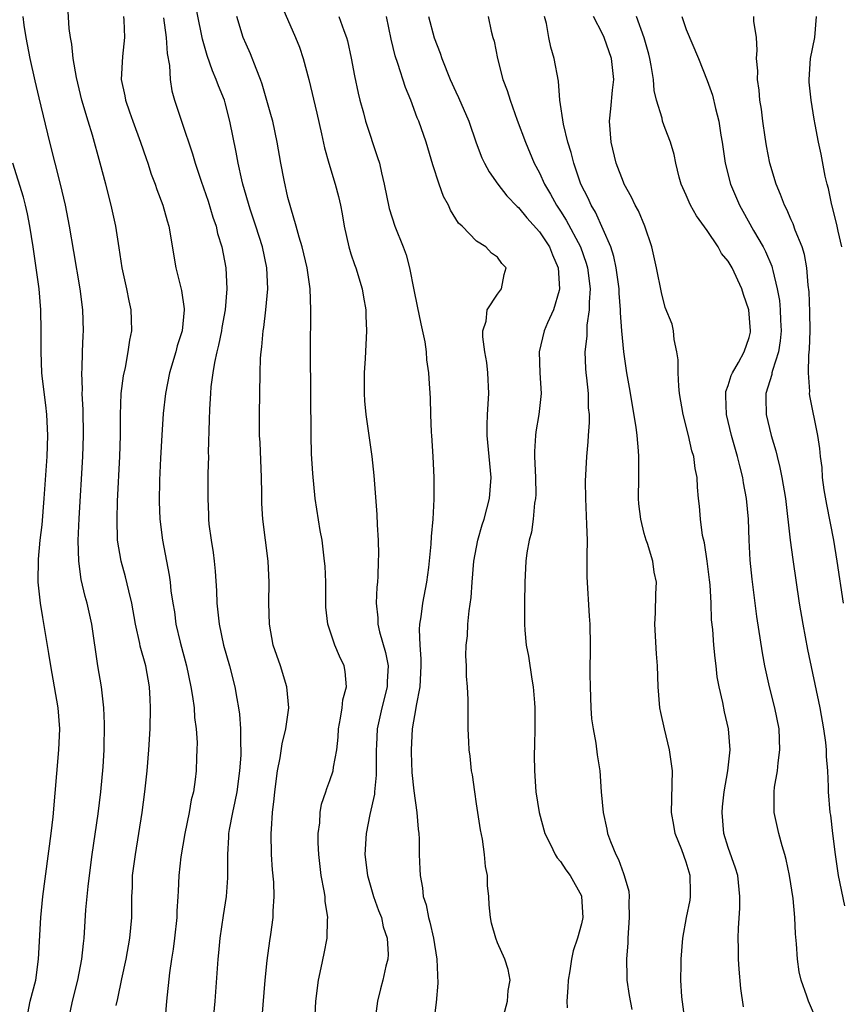
# Model space of a CAD drawing. Units: inches. Extents: x 2514000 to 2515961, y 1515000 to 1518000.
# Drawn here: x 2515007 to 2515086, y 1515539 to 1515633 of the extents above; entities that cross this region are included whole.
import ezdxf

# ---------------------------------------------------------------- set-up
doc = ezdxf.new("R2010")
doc.units = ezdxf.units.IN
doc.header["$MEASUREMENT"] = 0
doc.layers.add('LD25141515_2ft', color=71, linetype='Continuous')

msp = doc.modelspace()

# ---------------------------------------------------------------- linework, layer by layer
at = {"layer": 'LD25141515_2ft'}
for points, elevation in [([(2515030.539, 1515537.461), (2515030.814, 1515541), (2515031, 1515542.872), (2515031.255, 1515544.745), (2515031.356, 1515545.356), (2515031.585, 1515547), (2515031.597, 1515547.598), (2515031.689, 1515549), (2515031.653, 1515550.347), (2515031.538, 1515551.538), (2515031.44, 1515553), (2515031.403, 1515555), (2515031.416, 1515555.416), (2515031.537, 1515557), (2515031.696, 1515558.304), (2515031.747, 1515559), (2515032.005, 1515561), (2515032.243, 1515562.243), (2515032.437, 1515563.563), (2515032.782, 1515565), (2515033.069, 1515567), (2515032.896, 1515569), (2515032.276, 1515571), (2515031.602, 1515573), (2515031.225, 1515575), (2515031.178, 1515577), (2515031.21, 1515579), (2515031.101, 1515581), (2515030.587, 1515585), (2515030.499, 1515586.499), (2515030.517, 1515587.483), (2515030.481, 1515589), (2515030.333, 1515592.333), (2515030.287, 1515593), (2515030.271, 1515593.729), (2515030.274, 1515595), (2515030.349, 1515599), (2515030.387, 1515600.388), (2515030.44, 1515601), (2515030.52, 1515601.48), (2515030.626, 1515603), (2515030.688, 1515603.312), (2515030.889, 1515605), (2515031.085, 1515607), (2515030.993, 1515609), (2515030.554, 1515611), (2515029.928, 1515613), (2515029.397, 1515614.603), (2515028.695, 1515617), (2515028.59, 1515617.41), (2515028.236, 1515619), (2515028.052, 1515620.053), (2515027.465, 1515623), (2515027, 1515624.767), (2515026.932, 1515625), (2515026.373, 1515626.373), (2515026.163, 1515627), (2515025.802, 1515627.802), (2515025.287, 1515629.287), (2515024.839, 1515630.839), (2515023.256, 1515638.744)], 8402), ([(2515016.593, 1515538.593), (2515016.756, 1515539.245), (2515017.147, 1515541.147), (2515017.552, 1515543), (2515017.925, 1515545), (2515018.098, 1515547), (2515018.115, 1515547.885), (2515018.1, 1515549), (2515018.154, 1515549.846), (2515018.181, 1515551), (2515018.441, 1515553), (2515018.779, 1515555), (2515019.094, 1515557), (2515019.358, 1515559), (2515019.571, 1515561), (2515019.74, 1515563), (2515019.853, 1515565), (2515019.894, 1515567), (2515019.839, 1515567.839), (2515019.791, 1515569), (2515019.424, 1515571), (2515018.904, 1515572.904), (2515018.866, 1515573.134), (2515018.457, 1515575), (2515018.112, 1515577), (2515017.812, 1515578.188), (2515017.514, 1515579.514), (2515017.084, 1515581), (2515016.744, 1515583), (2515016.688, 1515585), (2515016.747, 1515586.747), (2515016.956, 1515591), (2515017.008, 1515593), (2515017.014, 1515594.986), (2515017.097, 1515597), (2515017.311, 1515598.689), (2515017.484, 1515599.484), (2515017.766, 1515601), (2515017.902, 1515602.099), (2515018.087, 1515603), (2515018.086, 1515604.086), (2515018.053, 1515605), (2515017.853, 1515605.853), (2515017.619, 1515607), (2515017.173, 1515609), (2515016.905, 1515610.905), (2515016.57, 1515613), (2515016.118, 1515615), (2515015.613, 1515617), (2515015.085, 1515619), (2515014.337, 1515621.663), (2515013.927, 1515623), (2515013.344, 1515625), (2515012.815, 1515627.185), (2515012.491, 1515629), (2515012.362, 1515630.362), (2515012.235, 1515631), (2515012.136, 1515631.864), (2515012.011, 1515634.011)], 8408), ([(2515032.275, 1515634.275), (2515033.726, 1515631), (2515034.086, 1515630.086), (2515034.459, 1515629), (2515035, 1515626.984), (2515035.76, 1515623.76), (2515036.207, 1515621.793), (2515036.482, 1515620.481), (2515036.895, 1515619), (2515037.506, 1515617), (2515037.82, 1515615.82), (2515038.005, 1515615), (2515038.166, 1515614.165), (2515038.359, 1515613), (2515038.804, 1515611), (2515039, 1515610.356), (2515039.342, 1515609.342), (2515039.48, 1515609), (2515040.091, 1515607), (2515040.205, 1515606.205), (2515040.417, 1515605), (2515040.425, 1515604.425), (2515040.498, 1515603), (2515040.365, 1515600.366), (2515040.265, 1515599), (2515040.265, 1515597), (2515040.309, 1515596.308), (2515040.426, 1515595), (2515040.988, 1515590.988), (2515041.184, 1515589.184), (2515041.474, 1515585.474), (2515041.511, 1515584.489), (2515041.599, 1515583), (2515041.626, 1515581.626), (2515041.621, 1515581), (2515041.574, 1515579.574), (2515041.532, 1515579), (2515041.477, 1515578.523), (2515041.426, 1515577), (2515041.583, 1515575.583), (2515041.585, 1515575), (2515041.742, 1515574.258), (2515042.296, 1515572.296), (2515042.55, 1515571), (2515042.478, 1515569.522), (2515042.476, 1515569), (2515041.959, 1515567), (2515041.512, 1515565), (2515041.449, 1515563.449), (2515041.415, 1515563), (2515041.421, 1515560.579), (2515041.246, 1515559), (2515041.244, 1515558.756), (2515040.81, 1515556.81), (2515040.454, 1515555), (2515040.338, 1515553), (2515040.583, 1515551), (2515041.175, 1515549), (2515041.651, 1515547.651), (2515041.908, 1515547), (2515042.09, 1515546.09), (2515042.464, 1515545), (2515042.556, 1515543.444), (2515042.519, 1515543), (2515042.339, 1515542.339), (2515042.063, 1515541), (2515041.834, 1515540.166), (2515041.557, 1515539), (2515041.323, 1515537.323)], 8398), ([(2515012.04, 1515537), (2515012.44, 1515539), (2515012.963, 1515541), (2515013.339, 1515543), (2515013.482, 1515544.518), (2515013.547, 1515545), (2515013.727, 1515547.727), (2515013.933, 1515549.933), (2515014.059, 1515551), (2515014.326, 1515553), (2515014.882, 1515556.882), (2515015.155, 1515559), (2515015.371, 1515561.371), (2515015.455, 1515563), (2515015.486, 1515565.486), (2515015.427, 1515567), (2515015.195, 1515569), (2515014.849, 1515571), (2515014.291, 1515575), (2515013.835, 1515577), (2515013.636, 1515577.636), (2515013.258, 1515579.258), (2515013.033, 1515581), (2515012.993, 1515582.993), (2515013.085, 1515585.084), (2515013.442, 1515591), (2515013.506, 1515593), (2515013.458, 1515595.458), (2515013.362, 1515597), (2515013.38, 1515597.38), (2515013.324, 1515599), (2515013.359, 1515599.359), (2515013.404, 1515601), (2515013.463, 1515602.537), (2515013.497, 1515603), (2515013.429, 1515605), (2515013.165, 1515607), (2515012.574, 1515610.574), (2515012.151, 1515613), (2515011.76, 1515615), (2515011.297, 1515617), (2515010.273, 1515621), (2515009.246, 1515625.246), (2515008.874, 1515626.874), (2515008.414, 1515629), (2515008.025, 1515631), (2515007.838, 1515632.162), (2515007.725, 1515633)], 8410), ([(2515017.317, 1515633), (2515017.354, 1515632.646), (2515017.412, 1515631), (2515017.198, 1515629.198), (2515017.084, 1515627), (2515017.423, 1515625.423), (2515017.485, 1515625), (2515017.891, 1515623.89), (2515018.188, 1515623), (2515018.925, 1515621), (2515019.456, 1515619.456), (2515019.632, 1515619), (2515019.962, 1515617.962), (2515020.338, 1515617), (2515020.497, 1515616.497), (2515021.075, 1515615), (2515021.485, 1515613.485), (2515021.64, 1515613), (2515022.305, 1515609), (2515022.845, 1515606.845), (2515023.101, 1515605.101), (2515023.103, 1515605), (2515022.893, 1515603), (2515022.437, 1515601.563), (2515022.294, 1515601), (2515021.707, 1515599), (2515021.305, 1515597), (2515021.089, 1515595.088), (2515020.951, 1515593.049), (2515020.836, 1515590.836), (2515020.746, 1515588.746), (2515020.712, 1515586.712), (2515020.781, 1515585), (2515021.022, 1515583), (2515021.672, 1515579.672), (2515021.759, 1515579), (2515021.837, 1515578.163), (2515022.008, 1515577), (2515022.158, 1515576.158), (2515022.315, 1515575), (2515022.714, 1515573.286), (2515023.31, 1515571), (2515023.737, 1515569), (2515023.901, 1515568.099), (2515024.048, 1515567), (2515024.091, 1515566.091), (2515024.241, 1515565), (2515024.321, 1515563.679), (2515024.309, 1515563), (2515024.266, 1515562.266), (2515024.242, 1515561), (2515024.146, 1515560.146), (2515023.986, 1515559), (2515023.779, 1515558.221), (2515023.569, 1515557), (2515023.154, 1515555), (2515022.792, 1515552.792), (2515022.597, 1515551), (2515022.51, 1515549.49), (2515022.498, 1515549), (2515022.401, 1515547.599), (2515022.402, 1515547), (2515022.173, 1515545), (2515022.034, 1515543.966), (2515021.874, 1515543), (2515021.695, 1515541.695), (2515021.421, 1515539), (2515021.245, 1515537)], 8406), ([(2515021.118, 1515632.882), (2515021.378, 1515631), (2515021.466, 1515629.466), (2515021.682, 1515628.318), (2515021.75, 1515627), (2515021.921, 1515625.921), (2515022.17, 1515625), (2515022.83, 1515623), (2515023.903, 1515619.903), (2515024.144, 1515619), (2515024.712, 1515617.288), (2515025.376, 1515615.376), (2515025.836, 1515613.836), (2515026.136, 1515613), (2515026.283, 1515612.284), (2515026.698, 1515611), (2515027.084, 1515609), (2515027.179, 1515607), (2515027.007, 1515605.008), (2515026.688, 1515603.312), (2515026.643, 1515603), (2515026.373, 1515601.627), (2515026.21, 1515601), (2515025.985, 1515599.985), (2515025.83, 1515599), (2515025.652, 1515597.652), (2515025.599, 1515597), (2515025.504, 1515595.504), (2515025.496, 1515594.504), (2515025.388, 1515591.388), (2515025.403, 1515591), (2515025.361, 1515589.361), (2515025.353, 1515587.352), (2515025.338, 1515587), (2515025.42, 1515585.42), (2515025.414, 1515585), (2515025.458, 1515584.542), (2515025.659, 1515583), (2515025.847, 1515581.847), (2515025.958, 1515581), (2515026.055, 1515580.055), (2515026.179, 1515578.18), (2515026.224, 1515577), (2515026.433, 1515575), (2515026.85, 1515573), (2515027.407, 1515571), (2515027.928, 1515569), (2515028.112, 1515567.888), (2515028.293, 1515567), (2515028.386, 1515566.386), (2515028.482, 1515565), (2515028.468, 1515563.532), (2515028.504, 1515563), (2515028.493, 1515562.493), (2515028.382, 1515561), (2515028.11, 1515559), (2515027.943, 1515558.057), (2515027.697, 1515557), (2515027.391, 1515555.391), (2515027.335, 1515555), (2515027.328, 1515554.672), (2515027.23, 1515553), (2515027.226, 1515550.774), (2515027.088, 1515549), (2515026.816, 1515547.184), (2515026.512, 1515545), (2515026.378, 1515543.622), (2515026.303, 1515543), (2515026.008, 1515539), (2515025.816, 1515537)], 8404), ([(2515035.561, 1515537), (2515035.652, 1515539), (2515035.917, 1515541), (2515036.178, 1515542.178), (2515036.457, 1515543.544), (2515036.729, 1515545), (2515036.771, 1515546.771), (2515036.797, 1515547), (2515036.552, 1515548.552), (2515036.535, 1515549), (2515036.459, 1515549.541), (2515036.177, 1515551), (2515035.929, 1515553), (2515035.885, 1515554.115), (2515035.883, 1515555), (2515036.028, 1515556.028), (2515036.081, 1515557), (2515036.198, 1515557.802), (2515036.612, 1515559), (2515036.692, 1515559.308), (2515037, 1515560.051), (2515037.327, 1515561), (2515037.352, 1515561.352), (2515037.649, 1515563), (2515037.792, 1515564.208), (2515037.815, 1515565), (2515038.026, 1515566.025), (2515038.181, 1515567), (2515038.248, 1515567.752), (2515038.582, 1515569), (2515038.46, 1515570.46), (2515038.351, 1515571), (2515037.922, 1515571.922), (2515037.478, 1515573), (2515036.813, 1515575), (2515036.628, 1515576.628), (2515036.602, 1515579), (2515036.536, 1515580.536), (2515036.5, 1515581), (2515036.406, 1515581.594), (2515036.247, 1515583), (2515036.067, 1515583.934), (2515035.603, 1515587), (2515035.363, 1515589.363), (2515035.255, 1515591.255), (2515035.219, 1515593), (2515035.162, 1515601), (2515035.169, 1515605), (2515035.102, 1515607), (2515034.84, 1515609), (2515034.363, 1515611), (2515034.07, 1515611.93), (2515033.78, 1515613), (2515033.257, 1515614.743), (2515033, 1515615.729), (2515032.632, 1515617.368), (2515032.329, 1515619), (2515031.984, 1515621), (2515031.543, 1515623), (2515031.432, 1515623.432), (2515030.552, 1515626.552), (2515030.394, 1515627), (2515029.954, 1515628.046), (2515029.431, 1515629.431), (2515029, 1515630.349), (2515028.733, 1515631), (2515028.11, 1515633)], 8400), ([(2515037.859, 1515633), (2515038.318, 1515631.681), (2515038.588, 1515631), (2515038.676, 1515630.677), (2515039.038, 1515629.037), (2515039.354, 1515627.354), (2515039.69, 1515625.689), (2515039.858, 1515625), (2515040.197, 1515623.803), (2515040.398, 1515623), (2515041.557, 1515619.557), (2515041.722, 1515619), (2515041.918, 1515618.082), (2515042.18, 1515617), (2515042.661, 1515614.66), (2515043.196, 1515613), (2515044.004, 1515611), (2515044.265, 1515610.265), (2515044.587, 1515609), (2515045, 1515606.897), (2515045.342, 1515605.342), (2515045.667, 1515603.667), (2515046.048, 1515601.952), (2515046.18, 1515601), (2515046.212, 1515600.212), (2515046.417, 1515599), (2515046.435, 1515598.435), (2515046.561, 1515596.561), (2515046.601, 1515595), (2515046.666, 1515593.334), (2515046.701, 1515593), (2515046.815, 1515591), (2515046.91, 1515589), (2515046.916, 1515586.915), (2515046.806, 1515585), (2515046.649, 1515583.351), (2515046.625, 1515582.625), (2515046.401, 1515580.401), (2515046.219, 1515579), (2515045.849, 1515577), (2515045.682, 1515575.682), (2515045.558, 1515575), (2515045.513, 1515574.487), (2515045.574, 1515573), (2515045.689, 1515571.689), (2515045.683, 1515571), (2515045.658, 1515570.342), (2515045.574, 1515569), (2515045.227, 1515567.227), (2515045.206, 1515567), (2515044.862, 1515565), (2515044.754, 1515563), (2515044.755, 1515562.755), (2515044.818, 1515560.818), (2515045, 1515559.065), (2515045.306, 1515557), (2515045.422, 1515555.422), (2515045.476, 1515555), (2515045.506, 1515554.494), (2515045.521, 1515553), (2515045.586, 1515551.586), (2515045.599, 1515551), (2515045.833, 1515549.833), (2515045.89, 1515549), (2515046.183, 1515548.183), (2515046.396, 1515547), (2515046.543, 1515546.543), (2515046.895, 1515545), (2515047.209, 1515543), (2515047.285, 1515540.715), (2515047.134, 1515538.866), (2515046.883, 1515536.883)], 8396), ([(2515053.559, 1515537.559), (2515053.95, 1515539), (2515053.995, 1515540.004), (2515054.204, 1515541), (2515054.016, 1515542.016), (2515053.702, 1515543), (2515053, 1515544.57), (2515052.832, 1515545), (2515052.433, 1515546.433), (2515052.336, 1515547), (2515052.187, 1515548.187), (2515052.167, 1515549), (2515052.028, 1515550.028), (2515052.026, 1515551), (2515051.847, 1515551.847), (2515051.753, 1515553), (2515051.546, 1515554.454), (2515051.362, 1515555.362), (2515051, 1515557.837), (2515050.815, 1515559), (2515050.594, 1515560.594), (2515050.515, 1515561), (2515050.399, 1515562.398), (2515050.302, 1515563), (2515050.243, 1515563.757), (2515050.208, 1515565), (2515050.193, 1515567), (2515050.202, 1515567.798), (2515050.142, 1515569), (2515050.034, 1515570.035), (2515050.029, 1515571), (2515049.967, 1515571.967), (2515049.997, 1515573), (2515050.118, 1515573.882), (2515050.155, 1515575), (2515050.272, 1515576.272), (2515050.47, 1515577.53), (2515050.572, 1515579), (2515050.746, 1515581), (2515051.112, 1515583), (2515051.541, 1515584.459), (2515051.718, 1515585), (2515051.988, 1515585.988), (2515052.242, 1515587), (2515052.38, 1515589), (2515052.001, 1515593), (2515052, 1515594), (2515052.027, 1515595), (2515052.154, 1515597), (2515052.083, 1515599), (2515051.972, 1515599.972), (2515051.795, 1515601), (2515051.579, 1515602.421), (2515051.591, 1515603), (2515051.921, 1515603.921), (2515051.995, 1515605), (2515053, 1515606.491), (2515053.38, 1515607), (2515053.643, 1515608.357), (2515053.83, 1515609), (2515053.409, 1515609.409), (2515053, 1515610.033), (2515052.417, 1515610.417), (2515051.89, 1515611), (2515051, 1515611.562), (2515049.613, 1515613), (2515049.283, 1515613.284), (2515048.521, 1515614.521), (2515048.312, 1515615), (2515047.828, 1515615.828), (2515047.413, 1515617), (2515046.829, 1515618.829), (2515046.191, 1515621), (2515045.486, 1515623), (2515045.339, 1515623.339), (2515044.711, 1515625), (2515044.21, 1515626.21), (2515043.49, 1515628.51), (2515043.235, 1515629.235), (2515042.85, 1515630.85), (2515042.398, 1515633)], 8394), ([(2515046.411, 1515633), (2515046.962, 1515630.962), (2515047.51, 1515629.511), (2515047.67, 1515629), (2515048.478, 1515627), (2515049, 1515625.826), (2515049.272, 1515625.272), (2515050.241, 1515623), (2515050.955, 1515620.955), (2515051.507, 1515619.507), (2515051.741, 1515619), (2515052.181, 1515618.181), (2515053.014, 1515617), (2515053.897, 1515615.897), (2515054.869, 1515614.869), (2515055, 1515614.769), (2515055.793, 1515613.793), (2515057, 1515612.438), (2515057.949, 1515611), (2515058.24, 1515610.24), (2515058.792, 1515609), (2515058.914, 1515607), (2515058.861, 1515606.861), (2515058.325, 1515605), (2515057.764, 1515603.764), (2515057.453, 1515603), (2515056.965, 1515601), (2515057.02, 1515599), (2515057.142, 1515597), (2515056.932, 1515595), (2515056.641, 1515593.359), (2515056.603, 1515593), (2515056.517, 1515591.483), (2515056.526, 1515591), (2515056.617, 1515589), (2515056.634, 1515587.366), (2515056.62, 1515587), (2515056.531, 1515586.531), (2515056.404, 1515585), (2515056.239, 1515583.761), (2515056.011, 1515583), (2515055.801, 1515581.801), (2515055.698, 1515581), (2515055.602, 1515579), (2515055.563, 1515577), (2515055.555, 1515575), (2515055.594, 1515574.406), (2515055.734, 1515573), (2515055.943, 1515571.943), (2515056.264, 1515569.736), (2515056.386, 1515569), (2515056.506, 1515567.494), (2515056.541, 1515567), (2515056.551, 1515565), (2515056.532, 1515563.468), (2515056.494, 1515562.495), (2515056.506, 1515561), (2515056.64, 1515559), (2515056.956, 1515557), (2515057.496, 1515555), (2515058.044, 1515553.956), (2515058.493, 1515553), (2515058.675, 1515552.675), (2515059, 1515552.323), (2515059.526, 1515551.526), (2515059.921, 1515551), (2515061, 1515549.042), (2515061.019, 1515548.981), (2515061.133, 1515547), (2515061, 1515546.394), (2515060.611, 1515545), (2515060.197, 1515543.803), (2515060.036, 1515543), (2515059.899, 1515541.899), (2515059.734, 1515541), (2515059.709, 1515540.292), (2515059.591, 1515539), (2515059.636, 1515538.364)], 8392), ([(2515052.106, 1515633), (2515052.384, 1515631.616), (2515052.549, 1515631), (2515052.661, 1515630.661), (2515052.98, 1515629), (2515053.509, 1515627), (2515053.925, 1515625.926), (2515054.191, 1515625), (2515054.878, 1515623.122), (2515055.665, 1515621), (2515056.504, 1515619), (2515057, 1515618.07), (2515057.47, 1515617), (2515058.045, 1515616.045), (2515058.605, 1515615), (2515059, 1515614.42), (2515059.557, 1515613.557), (2515060.895, 1515611), (2515061.444, 1515609.444), (2515061.566, 1515609), (2515061.819, 1515607), (2515061.732, 1515605.732), (2515061.743, 1515605), (2515061.522, 1515603.522), (2515061.5, 1515602.501), (2515061.334, 1515601), (2515061.388, 1515599.388), (2515061.422, 1515599), (2515061.488, 1515598.512), (2515061.628, 1515597), (2515061.649, 1515595.65), (2515061.723, 1515595), (2515061.742, 1515594.258), (2515061.631, 1515593), (2515061.61, 1515592.39), (2515061.478, 1515591), (2515061.37, 1515588.63), (2515061.378, 1515587), (2515061.492, 1515584.508), (2515061.534, 1515583), (2515061.502, 1515581.502), (2515061.52, 1515581), (2515061.514, 1515579.514), (2515061.751, 1515575.751), (2515061.812, 1515575), (2515061.837, 1515573), (2515061.797, 1515570.203), (2515061.818, 1515569), (2515061.896, 1515567), (2515061.965, 1515565.965), (2515062.103, 1515565), (2515062.369, 1515563.631), (2515062.512, 1515562.512), (2515062.742, 1515561), (2515062.885, 1515559), (2515063.062, 1515557), (2515063.428, 1515555.428), (2515063.497, 1515555), (2515063.766, 1515554.234), (2515064.276, 1515553), (2515064.538, 1515552.538), (2515065, 1515551.189), (2515065.082, 1515551), (2515065.507, 1515549.507), (2515065.559, 1515549), (2515065.52, 1515548.48), (2515065.566, 1515547), (2515065.424, 1515545), (2515065.416, 1515544.584), (2515065.299, 1515543), (2515065.322, 1515541.322), (2515065.342, 1515541), (2515065.556, 1515539.556), (2515065.803, 1515538.197)], 8390), ([(2515071, 1515536.285), (2515070.583, 1515539.417), (2515070.486, 1515541), (2515070.522, 1515542.522), (2515070.514, 1515543), (2515070.666, 1515545), (2515071.024, 1515547), (2515071.359, 1515548.641), (2515071.412, 1515549), (2515071.391, 1515549.391), (2515071.376, 1515551), (2515071, 1515552.281), (2515070.565, 1515553.435), (2515069.941, 1515555), (2515069.817, 1515555.817), (2515069.604, 1515557), (2515069.677, 1515561), (2515069.416, 1515563), (2515068.91, 1515565), (2515068.571, 1515566.571), (2515068.466, 1515567), (2515068.309, 1515569), (2515068.267, 1515571), (2515068.173, 1515572.173), (2515067.998, 1515575), (2515068.078, 1515576.078), (2515068.101, 1515577.899), (2515068.168, 1515579), (2515067.954, 1515579.954), (2515067.813, 1515581), (2515067.294, 1515582.706), (2515067.181, 1515583), (2515067, 1515583.649), (2515066.656, 1515585), (2515066.469, 1515586.469), (2515066.435, 1515587), (2515066.466, 1515589), (2515066.464, 1515590.464), (2515066.482, 1515591), (2515066.456, 1515591.544), (2515066.309, 1515593), (2515066.207, 1515593.793), (2515065.581, 1515597.581), (2515065.331, 1515599), (2515065.041, 1515601), (2515064.857, 1515603), (2515064.726, 1515604.726), (2515064.737, 1515605), (2515064.6, 1515606.6), (2515064.594, 1515607), (2515064.318, 1515609), (2515064.099, 1515610.098), (2515063.793, 1515611), (2515062.339, 1515614.339), (2515061.929, 1515615), (2515061.652, 1515615.652), (2515060.949, 1515617), (2515060.275, 1515619), (2515060.031, 1515620.031), (2515059.717, 1515621), (2515059.277, 1515622.722), (2515058.944, 1515625), (2515058.825, 1515626.825), (2515058.405, 1515629), (2515058.072, 1515630.072), (2515057.893, 1515631), (2515057.665, 1515632.335), (2515057.49, 1515633)], 8388), ([(2515076.466, 1515538.466), (2515076.218, 1515540.218), (2515076.049, 1515542.049), (2515075.996, 1515543), (2515075.984, 1515544.016), (2515075.948, 1515545), (2515075.972, 1515545.972), (2515076.11, 1515547.89), (2515076.127, 1515549), (2515075.907, 1515551), (2515075.697, 1515551.697), (2515075, 1515553.672), (2515074.594, 1515555), (2515074.421, 1515557), (2515074.463, 1515557.537), (2515074.629, 1515559), (2515074.982, 1515560.982), (2515075.201, 1515563), (2515075.038, 1515565), (2515074.637, 1515566.637), (2515074.479, 1515567.521), (2515074.139, 1515569), (2515073.962, 1515569.962), (2515073.855, 1515571), (2515073.744, 1515571.744), (2515073.626, 1515573), (2515073.521, 1515574.478), (2515073.415, 1515575.415), (2515073.368, 1515577), (2515073.268, 1515578.732), (2515073.224, 1515579.224), (2515072.999, 1515580.999), (2515072.743, 1515582.743), (2515072.559, 1515583.441), (2515072.357, 1515585), (2515072.269, 1515586.269), (2515072.18, 1515587), (2515072.076, 1515588.076), (2515072.057, 1515589), (2515071.85, 1515589.85), (2515071.734, 1515591), (2515071.54, 1515591.539), (2515071.211, 1515593), (2515070.695, 1515595), (2515070.369, 1515597), (2515070.281, 1515597.719), (2515070.226, 1515599), (2515070.242, 1515600.242), (2515070.111, 1515601), (2515069.835, 1515602.165), (2515069.785, 1515603), (2515069.647, 1515603.647), (2515069, 1515605.214), (2515068.651, 1515606.651), (2515068.172, 1515609), (2515067.726, 1515611), (2515067.05, 1515613), (2515066.436, 1515614.436), (2515066.137, 1515615), (2515065.769, 1515615.769), (2515065.076, 1515617), (2515065, 1515617.177), (2515064.312, 1515619), (2515063.844, 1515621), (2515063.685, 1515623), (2515063.816, 1515624.184), (2515063.955, 1515625.955), (2515064.083, 1515627), (2515063.865, 1515629), (2515063.16, 1515631), (2515063, 1515631.354), (2515062.16, 1515633)], 8386), ([(2515083.508, 1515537), (2515082.656, 1515539), (2515082.519, 1515539.481), (2515081.967, 1515541), (2515081.787, 1515541.787), (2515081.628, 1515543), (2515081.525, 1515544.475), (2515081.424, 1515545.424), (2515081.347, 1515547), (2515081.187, 1515548.813), (2515080.861, 1515551), (2515080.539, 1515552.539), (2515080.417, 1515553), (2515080.157, 1515553.843), (2515079.842, 1515555), (2515079.393, 1515557), (2515079.401, 1515558.599), (2515079.379, 1515559), (2515079.422, 1515559.422), (2515079.698, 1515561), (2515079.766, 1515561.766), (2515079.943, 1515563), (2515079.851, 1515565), (2515079.453, 1515567), (2515078.947, 1515569), (2515078.5, 1515571), (2515078.268, 1515572.268), (2515077.735, 1515575.735), (2515077.496, 1515577.496), (2515077.281, 1515579.281), (2515077.112, 1515581.112), (2515077.01, 1515583), (2515076.927, 1515585), (2515076.753, 1515587), (2515076.473, 1515588.473), (2515076.401, 1515589), (2515076.108, 1515590.108), (2515075.904, 1515591), (2515075.324, 1515593), (2515074.839, 1515595), (2515074.787, 1515596.787), (2515074.763, 1515597), (2515074.786, 1515597.214), (2515075, 1515597.766), (2515075.276, 1515598.724), (2515075.397, 1515599), (2515075.98, 1515599.98), (2515076.537, 1515601), (2515077, 1515602.352), (2515077.119, 1515602.881), (2515077.141, 1515603), (2515076.982, 1515605), (2515076.455, 1515606.455), (2515076.296, 1515607), (2515075.378, 1515609), (2515075, 1515609.654), (2515074.376, 1515610.376), (2515074.038, 1515611), (2515073, 1515612.559), (2515071.972, 1515613.972), (2515071.408, 1515615), (2515071.274, 1515615.274), (2515071, 1515615.959), (2515070.525, 1515617), (2515070.331, 1515617.669), (2515069.997, 1515619), (2515069.833, 1515619.833), (2515069.507, 1515621), (2515069, 1515622.304), (2515068.749, 1515623), (2515068.706, 1515623.294), (2515068.174, 1515625), (2515067.933, 1515625.933), (2515067.864, 1515627), (2515067.659, 1515628.341), (2515067.526, 1515629), (2515067.42, 1515629.42), (2515066.98, 1515630.98), (2515066.265, 1515633)], 8384), ([(2515070.575, 1515633), (2515071, 1515631.776), (2515072.157, 1515629), (2515073, 1515626.904), (2515073.489, 1515625.489), (2515073.787, 1515624.214), (2515074.119, 1515623), (2515074.315, 1515621.685), (2515074.437, 1515621), (2515074.714, 1515619), (2515075.22, 1515617), (2515076.073, 1515615), (2515076.413, 1515614.413), (2515077.431, 1515612.569), (2515078.341, 1515611), (2515078.57, 1515610.57), (2515079.164, 1515609.164), (2515079.21, 1515609), (2515079.251, 1515608.749), (2515079.686, 1515607), (2515079.892, 1515605.892), (2515079.974, 1515605), (2515079.998, 1515604.002), (2515080.059, 1515603), (2515079.96, 1515602.04), (2515079.79, 1515601), (2515079.219, 1515599.219), (2515079.175, 1515599), (2515079.161, 1515598.839), (2515078.608, 1515597), (2515078.599, 1515596.599), (2515078.63, 1515595), (2515079.098, 1515593), (2515079.543, 1515591.543), (2515079.666, 1515591), (2515079.94, 1515589.941), (2515080.124, 1515589), (2515080.463, 1515587), (2515080.914, 1515583), (2515081.156, 1515581.156), (2515081.789, 1515577), (2515082.112, 1515575), (2515082.558, 1515572.558), (2515083.741, 1515567), (2515084.107, 1515565), (2515084.293, 1515563.707), (2515084.36, 1515563), (2515084.357, 1515562.356), (2515084.477, 1515561), (2515084.553, 1515559.447), (2515084.543, 1515559), (2515084.707, 1515557), (2515084.754, 1515556.754), (2515084.951, 1515555), (2515085.198, 1515553), (2515085.496, 1515551), (2515086.102, 1515548.102)], 8382), ([(2515085.999, 1515577), (2515085.395, 1515581), (2515085.073, 1515583), (2515084.407, 1515586.407), (2515084.174, 1515587.826), (2515084.011, 1515589), (2515083.958, 1515589.958), (2515083.806, 1515591), (2515083.757, 1515591.757), (2515083.557, 1515593), (2515082.788, 1515596.788), (2515082.761, 1515597), (2515082.787, 1515597.213), (2515082.656, 1515599), (2515082.683, 1515600.683), (2515082.771, 1515601.229), (2515082.818, 1515603), (2515082.801, 1515604.801), (2515082.727, 1515606.726), (2515082.644, 1515607.356), (2515082.502, 1515609), (2515082.271, 1515610.271), (2515082.045, 1515611), (2515081.394, 1515612.606), (2515081.194, 1515613.195), (2515081, 1515613.607), (2515080.581, 1515614.581), (2515080.359, 1515615), (2515079.998, 1515615.997), (2515079.583, 1515617), (2515078.988, 1515619), (2515078.654, 1515620.654), (2515078.518, 1515621.482), (2515078.297, 1515623), (2515078.164, 1515624.163), (2515078.022, 1515625), (2515077.959, 1515625.959), (2515077.787, 1515627), (2515077.819, 1515627.819), (2515077.691, 1515629), (2515077.776, 1515629.776), (2515077.69, 1515631), (2515077.443, 1515632.557), (2515077.441, 1515633)], 8380), ([(2515085.853, 1515611), (2515085.493, 1515612.507), (2515085.41, 1515613), (2515084.917, 1515614.917), (2515084.884, 1515615), (2515084.582, 1515616.582), (2515084.438, 1515617), (2515084.244, 1515617.756), (2515083.864, 1515619.865), (2515083.618, 1515621), (2515083.312, 1515622.688), (2515083.198, 1515623.198), (2515082.913, 1515625), (2515082.743, 1515626.743), (2515082.733, 1515627), (2515082.865, 1515629), (2515083.256, 1515631), (2515083.427, 1515633)], 8378), ([(2515008.18, 1515537.819), (2515008.413, 1515539), (2515008.931, 1515541), (2515009.2, 1515543), (2515009.41, 1515547), (2515009.617, 1515549), (2515010.402, 1515555), (2515010.595, 1515556.595), (2515011.143, 1515563), (2515011.228, 1515565), (2515011.08, 1515567), (2515010.739, 1515569), (2515010.369, 1515571), (2515010.188, 1515572.188), (2515009.617, 1515575.618), (2515009.401, 1515577), (2515009.177, 1515579), (2515009.191, 1515581.191), (2515009.364, 1515583), (2515009.533, 1515584.467), (2515009.741, 1515587), (2515010.01, 1515591), (2515010.082, 1515593), (2515009.999, 1515595), (2515009.903, 1515595.903), (2515009.587, 1515598.413), (2515009.528, 1515599), (2515009.444, 1515601), (2515009.451, 1515603), (2515009.419, 1515605), (2515009.255, 1515607), (2515008.988, 1515609), (2515008.694, 1515611), (2515008.372, 1515613), (2515008.154, 1515614.154), (2515007.952, 1515615), (2515007.768, 1515615.768), (2515006.758, 1515619)], 8412)]:
    msp.add_lwpolyline(points, dxfattribs=dict(at, elevation=elevation))

doc.saveas('drawing.dxf')
